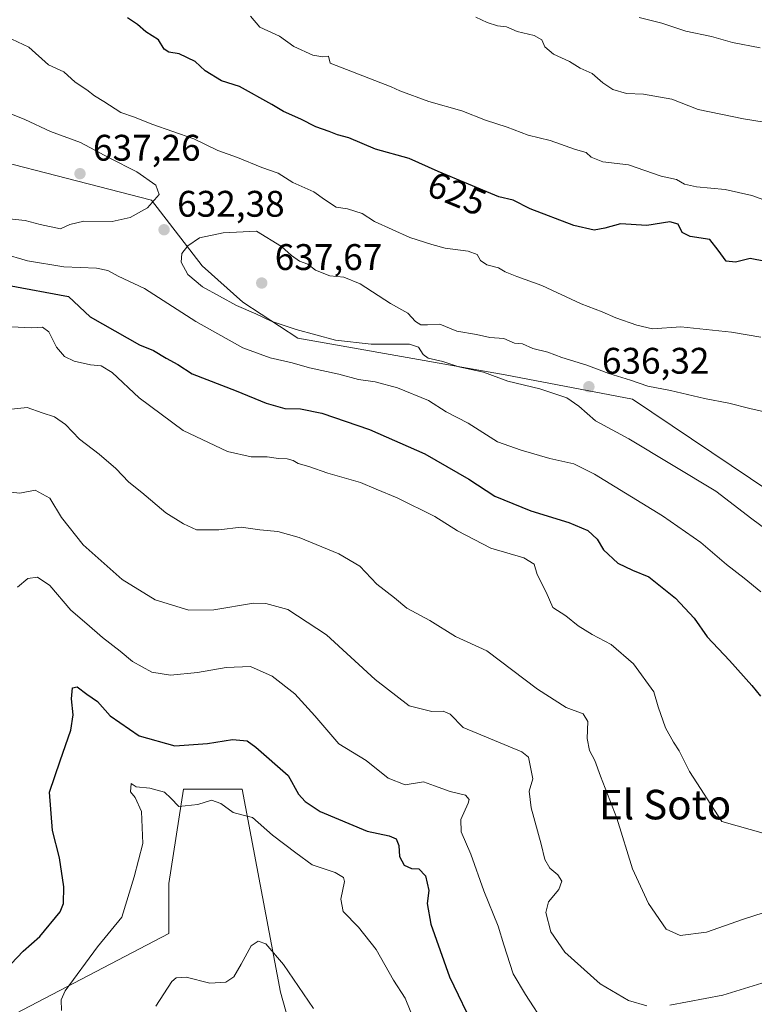
# Model space of a CAD drawing. Units: metres. Extents: x 638103 to 641560, y 4732126 to 4734509.
# Drawn here: x 640068 to 640267, y 4733712 to 4733979 of the extents above; entities that cross this region are included whole.
import ezdxf
from ezdxf.enums import TextEntityAlignment as Align

# ---------------------------------------------------------------- set-up
doc = ezdxf.new("R2010")
doc.units = ezdxf.units.M
doc.header["$MEASUREMENT"] = 0
for name, color, linetype, lineweight in [('Arbolado forestal CxS', 92, 'Continuous', 0), ('Cultivos herbáceos CxS', 92, 'Continuous', 0), ('Curva de nivel maestra', 30, 'Continuous', 30), ('Curva de nivel normal', 30, 'Continuous', 0), ('Matorral CxS', 135, 'Continuous', 0), ('Punto de cota en terreno', 7, 'Continuous', 0), ('Rótulo de curva de nivel directora', 7, 'Continuous', 0), ('Rótulo de punto de cota en terreno', 7, 'Continuous', 0), ('Texto cartográfico', 7, 'Continuous', 0)]:
    doc.layers.add(name, color=color, linetype=linetype, lineweight=lineweight)
doc.styles.add('Style-Arial', font='txt')

# ---------------------------------------------------------------- blocks, each defined once
blk = doc.blocks.new('*U6')
at = {"layer": 'Matorral CxS', "color": 135, "linetype": 'Continuous', "lineweight": 0}
for points in [[(640037.9331, 4733946.7223, 638.9086), (640103.8895, 4733929.7523, 635.0473), (640117.6121, 4733911.9233, 635.8446), (640128.6837, 4733902.0723, 636.0694), (640143.5625, 4733892.3293, 634.3623), (640199.7251, 4733882.4743, 635.1353), (640234.2049, 4733875.8213, 635.7091), (640287.6859, 4733839.9415, 638.8827), (640313.3217, 4733839.9375, 640.783), (640338.2567, 4733765.6979, 611.8805), (640340.0401, 4733747.3311, 606.4349), (640331.7935, 4733724.2363, 595.801), (640330.2791, 4733710.2223, 590.5782)], [(640147.6077, 4733684.0949, 586.0744), (640138.8417, 4733715.1773, 588.7354), (640128.4825, 4733770.1689, 596.6103), (640112.5429, 4733770.1689, 596.2578), (640108.5573, 4733744.6655, 593.376), (640108.5569, 4733731.1169, 591.6884), (640055.1581, 4733703.2227, 600.0408)]]:
    blk.add_polyline3d(points, dxfattribs=at)
blk = doc.blocks.new('*U27')
at = {"layer": 'Cultivos herbáceos CxS', "color": 92, "linetype": 'Continuous', "lineweight": 0}
blk.add_polyline3d([(640055.1581, 4733703.2227, 600.0408), (640108.5569, 4733731.1169, 591.6884), (640108.5573, 4733744.6655, 593.376), (640112.5429, 4733770.1689, 596.2578), (640128.4825, 4733770.1689, 596.6103), (640138.8417, 4733715.1773, 588.7354), (640147.6077, 4733684.0949, 586.0744)], dxfattribs=at)
blk = doc.blocks.new('5PATER')
at = {"layer": 'Punto de cota en terreno', "linetype": 'Continuous', "lineweight": 0}
h = blk.add_hatch(color=51, dxfattribs=at)
edge = h.paths.add_edge_path()
edge.add_ellipse((0, 0), major_axis=(-0.11, -0.111), ratio=0.999422, start_angle=0, end_angle=360)

msp = doc.modelspace()

# ---------------------------------------------------------------- linework, layer by layer
at = {"layer": 'Arbolado forestal CxS', "color": 92, "linetype": 'Continuous', "lineweight": 0}
for points in [[(639909.9375, 4733957.5353, 647.5526), (639935.0053, 4733946.8073, 647.0996), (639953.7089, 4733936.5363, 648.427), (639965.9087, 4733931.7985, 647.9727), (639988.7527, 4733932.4393, 646.3361), (640016.3561, 4733944.6453, 641.872), (640037.9331, 4733946.7223, 638.9086), (640103.8895, 4733929.7523, 635.0473), (640117.6121, 4733911.9233, 635.8446), (640128.6837, 4733902.0723, 636.0694), (640143.5625, 4733892.3293, 634.3623), (640199.7251, 4733882.4743, 635.1353), (640234.2049, 4733875.8213, 635.7091), (640287.6859, 4733839.9415, 638.8827), (640313.3217, 4733839.9375, 640.783)], [(640287.6859, 4733839.9415, 638.8827), (640234.2049, 4733875.8213, 635.7091), (640199.7251, 4733882.4743, 635.1353), (640143.5625, 4733892.3293, 634.3623), (640128.6837, 4733902.0723, 636.0694), (640117.6121, 4733911.9233, 635.8446), (640103.8895, 4733929.7523, 635.0473), (640037.9331, 4733946.7223, 638.9086)]]:
    msp.add_polyline3d(points, dxfattribs=at)
at = {"layer": 'Cultivos herbáceos CxS', "color": 92, "linetype": 'Continuous', "lineweight": 0}
msp.add_polyline3d([(640147.6077, 4733684.0949, 586.0744), (640138.8417, 4733715.1773, 588.7354), (640128.4825, 4733770.1689, 596.6103), (640112.5429, 4733770.1689, 596.2578), (640108.5573, 4733744.6655, 593.376), (640108.5569, 4733731.1169, 591.6884), (640055.1581, 4733703.2227, 600.0408)], dxfattribs=at)
at = {"layer": 'Curva de nivel maestra', "color": 30, "linetype": 'Continuous', "lineweight": 30, "flags": 128}
for points, elevation in [([(640274.02, 4733912.3701), (640266.15, 4733913.9401), (640262.14, 4733912.9901), (640259.61, 4733913.2601), (640257.5, 4733916.2001), (640255.23, 4733919.1201), (640249.86, 4733919.9001), (640247.7, 4733921.0201), (640246.64, 4733923.2801), (640244.38, 4733923.8401), (640238.17, 4733922.8701), (640231.01, 4733923.3701), (640226.72, 4733922.1501), (640223.89, 4733921.6201), (640218.35, 4733922.8601), (640206.52, 4733927.4101), (640201.9, 4733929.7001), (640198, 4733930.6501), (640181.54, 4733937.5001), (640173.75, 4733941.0401), (640164.61, 4733943.5701), (640157.36, 4733946.6501), (640154.31, 4733947.4501), (640152.01, 4733948.3401), (640148.43, 4733949.5801), (640144.41, 4733951.7001), (640139.63, 4733953.7201), (640136.51, 4733955.6801), (640127.72, 4733960.5701), (640122.88, 4733962.0601), (640118.48, 4733964.7701), (640115.7, 4733967.3201), (640111.4, 4733969.4101), (640108.61, 4733969.7901), (640107.3, 4733970.6601), (640105.77, 4733973.1801), (640102.38, 4733975.3201), (640100.08, 4733977.3101), (640097.37, 4733979.1501)], 625), ([(640064.87, 4733906.7601), (640081.4, 4733903.6101), (640087.31, 4733898.1801), (640100.62, 4733890.5801), (640104.44, 4733889.0601), (640107.89, 4733886.9801), (640111.07, 4733885.2301), (640114.89, 4733882.7301), (640126.87, 4733878.1401), (640135.01, 4733874.7201), (640140.03, 4733873.3501), (640144.32, 4733873.2601), (640150.02, 4733872.0401), (640163.02, 4733867.6001), (640178, 4733861.0501), (640189.86, 4733854.1801), (640196.94, 4733849.6101), (640206.7, 4733845.5601), (640217.02, 4733842.4301), (640222.12, 4733840.2901), (640224.68, 4733837.9401), (640226.42, 4733835.0401), (640230.24, 4733831.4001), (640234.22, 4733829.4801), (640238.66, 4733827.7101), (640245.92, 4733821.9201), (640250.95, 4733816.5301), (640254.45, 4733811.4401), (640260.5, 4733805.0801), (640266.62, 4733798.3201), (640268.9, 4733795.4301)], 625), ([(640062.6, 4733719.5801), (640069.1, 4733726.3401), (640073.67, 4733730.3401), (640079.19, 4733737.0101), (640080.04, 4733739.2601), (640080.14, 4733743.7901), (640078.94, 4733751.5801), (640077.06, 4733759.0201), (640076.24, 4733769.3901), (640079.17, 4733777.8501), (640082.04, 4733786.2001), (640082.69, 4733790.3301), (640082.24, 4733794.6701), (640082.49, 4733797.6201), (640083.74, 4733797.9001), (640086.39, 4733795.9601), (640089.29, 4733793.9901), (640092.66, 4733790.0901), (640100.55, 4733784.6701), (640110.2, 4733781.9701), (640119.11, 4733782.5401), (640125.86, 4733783.6701), (640129.79, 4733783.3201), (640132.21, 4733781.5501), (640140.97, 4733773.9501), (640143.77, 4733768.8901), (640145.51, 4733766.8401), (640149.58, 4733764.1801), (640162.31, 4733758.8201), (640168.28, 4733757.5601), (640170.2, 4733756.7101)], 600), ([(640170.2, 4733756.7101), (640170.91, 4733754.9901), (640171.08, 4733751.9601), (640172.36, 4733749.6001), (640174.33, 4733748.7101), (640176.33, 4733748.6601), (640178.12, 4733746.7301), (640179.09, 4733742.7401), (640178.64, 4733739.2701), (640179.64, 4733733.6201), (640184.69, 4733719.3601), (640191.6, 4733704.9401)], 600)]:
    msp.add_lwpolyline(points, dxfattribs=dict(at, elevation=elevation))
at = {"layer": 'Curva de nivel normal', "color": 30, "linetype": 'Continuous', "lineweight": 0, "flags": 128}
for points, elevation in [([(640130.69, 4733979.5401), (640133.3, 4733976.6301), (640138.62, 4733974.1801), (640142.49, 4733971.3601), (640147.6, 4733968.9801), (640150.36, 4733968.5601), (640151.9, 4733968.7301), (640152.35, 4733966.8401), (640168.86, 4733960.4001), (640171.21, 4733959.3601), (640179.02, 4733956.4901), (640187.96, 4733953.9201), (640194.38, 4733951.4101), (640200.28, 4733949.5001), (640206, 4733947.3601), (640211.97, 4733945.9301), (640218.82, 4733943.4501), (640221.73, 4733942.6101), (640223.06, 4733941.3501), (640226.2, 4733940.1101), (640233.12, 4733939.3501), (640242.04, 4733936.2201), (640246.13, 4733935.3001), (640248.37, 4733934.0901), (640251.58, 4733933.3601), (640259.38, 4733932.6301), (640266.54, 4733931.0401), (640274.11, 4733928.2701)], 620), ([(640191.75, 4733979.3201), (640194.86, 4733977.8401), (640197.65, 4733976.9501), (640200.09, 4733976.7201), (640202.98, 4733975.4401), (640207.61, 4733974.3401), (640209.69, 4733973.1501), (640210.49, 4733971.3001), (640212.87, 4733969.2901), (640217.19, 4733967.3001), (640220.09, 4733965.5001), (640223.34, 4733964.0601), (640226.23, 4733961.5401), (640228.92, 4733959.7301), (640232.62, 4733958.6101), (640237.21, 4733958.4201), (640244.91, 4733957.0901), (640252.06, 4733954.3101), (640264.31, 4733951.7701), (640269.92, 4733950.8901)], 615), ([(640268.85, 4733970.9901), (640261.3, 4733972.4101), (640255.67, 4733974.0801), (640248.67, 4733975.5401), (640242.19, 4733977.7001), (640236.08, 4733979.1901)], 610), ([(640268.98, 4733892.6301), (640261.1, 4733893.9601), (640247.34, 4733895.4201), (640239.67, 4733894.8601), (640235.44, 4733895.8501), (640229.76, 4733897.8501), (640226.01, 4733899.5301), (640220.3, 4733901.6601), (640209.72, 4733906.6501), (640202.88, 4733909.0201), (640199.71, 4733910.3001), (640197.96, 4733911.4001), (640194.8, 4733912.2301), (640193.03, 4733913.4401), (640192.14, 4733915.0201), (640189.73, 4733915.9401), (640183.5, 4733916.7801), (640179.9, 4733917.7001), (640173.9, 4733919.6301), (640164.35, 4733923.9401), (640160.97, 4733926.1201), (640157.01, 4733927.3901), (640153.98, 4733927.8301), (640150.77, 4733929.9001), (640147.89, 4733931.9701), (640142.22, 4733934.5101), (640138.27, 4733937.0201), (640133.78, 4733938.5701), (640127.22, 4733941.3001), (640121.92, 4733943.2101), (640115.4, 4733946.3401), (640104.03, 4733950.3101), (640099.26, 4733952.2001), (640095.57, 4733953.4701), (640090.95, 4733956.4401), (640088.41, 4733957.9701), (640086.34, 4733959.5801), (640083.26, 4733961.6601), (640080.15, 4733964.4901), (640075.98, 4733966.3601), (640070.66, 4733971.1701), (640066.03, 4733973.3201)], 630), ([(640061.85, 4733925.0801), (640069.68, 4733924.2201), (640073.7, 4733923.1301), (640079.26, 4733921.9701), (640081.74, 4733923.1401), (640085.54, 4733924.0201), (640093.28, 4733923.9801), (640098.16, 4733925.0601), (640102.82, 4733927.6401), (640106, 4733931.2701), (640105.06, 4733933.7701), (640099.93, 4733937.4501), (640092.43, 4733941.2001), (640084.63, 4733945.3201), (640076.56, 4733948.3401), (640069.54, 4733951.6001), (640064.89, 4733953.5001)], 635), ([(640132.36, 4733921.3201), (640123.34, 4733920.9301), (640116.88, 4733919.5201), (640113.71, 4733917.3401), (640112.12, 4733915.3201), (640111.92, 4733912.9901), (640113.72, 4733909.6101), (640117.74, 4733906.3001), (640126.96, 4733901.1901), (640132.18, 4733898.9601), (640136.33, 4733896.9601), (640143.08, 4733894.7401), (640153.8, 4733891.8401), (640163.43, 4733890.7401), (640173.81, 4733890.7801), (640176.21, 4733889.9201), (640177.54, 4733887.9701), (640178.85, 4733886.9501), (640182.85, 4733886.0101), (640187.15, 4733884.5901), (640193.88, 4733883.1901), (640200.45, 4733880.6801), (640209.14, 4733878.6501), (640216.46, 4733876.2401), (640219.73, 4733873.9001), (640224.2, 4733870.0001), (640233.22, 4733865.1201), (640256.86, 4733850.9601), (640266.56, 4733843.4201), (640272.05, 4733839.3801)], 635), ([(640271.96, 4733871.9401), (640266.03, 4733873.2801), (640260.36, 4733874.7301), (640253.8, 4733876.0401), (640244.54, 4733878.1801), (640238.37, 4733879.3501), (640233.66, 4733880.9701), (640227.83, 4733882.7701), (640221.86, 4733885.0301), (640215.08, 4733887.1601), (640211.28, 4733888.5401), (640207.22, 4733889.5401), (640204.43, 4733890.8501), (640202.24, 4733890.9901), (640199.41, 4733892.2401), (640195.56, 4733892.5301), (640191.95, 4733893.3401), (640186.63, 4733894.2601), (640182.02, 4733896.1401), (640178.7, 4733895.9301), (640176.93, 4733895.9701), (640175.47, 4733896.9001), (640173.33, 4733899.1001), (640168.69, 4733901.7801), (640160.41, 4733907.0501), (640155.98, 4733908.8801), (640152.23, 4733909.2601), (640148.38, 4733910.8201), (640146.23, 4733912.3801), (640144.03, 4733913.2101), (640141.83, 4733914.7501), (640139.09, 4733917.2301), (640132.36, 4733921.3201)], 635), ([(640063.53, 4733915.2601), (640070.34, 4733913.3101), (640080.18, 4733911.6501), (640088.96, 4733911.2901), (640092.05, 4733910.6801), (640094.83, 4733909.1301), (640102, 4733905.8201), (640115.95, 4733896.8801), (640128.66, 4733889.7701), (640136.06, 4733887.0201), (640142.05, 4733885.6801), (640146.72, 4733884.3401), (640154.68, 4733882.6501), (640159.98, 4733881.1901), (640164.5, 4733880.5601), (640170.53, 4733878.9001), (640178.94, 4733875.4701), (640183.72, 4733872.3901), (640189.68, 4733869.3201), (640197.62, 4733864.2701), (640204.07, 4733862.0601), (640211.87, 4733859.7701), (640218.39, 4733858.2901), (640223.99, 4733855.5401), (640242.34, 4733844.2701), (640252.74, 4733837.0201), (640259.7, 4733831.0901), (640264.52, 4733827.3401), (640268.98, 4733823.6301)], 630), ([(640270.26, 4733758.1201), (640258.41, 4733761.4101), (640249.71, 4733774.9801), (640246.9, 4733780.5701), (640245.33, 4733782.9101), (640243.18, 4733786.7801), (640241.24, 4733792.4801), (640240.01, 4733796.5901), (640234.49, 4733804.1101), (640228.46, 4733809.4001), (640223.32, 4733812.0601), (640219.5, 4733814.4801), (640216.16, 4733817.1401), (640212.62, 4733819.4401), (640210.85, 4733823.5301), (640208.45, 4733828.3501), (640207.61, 4733831.1601), (640204.84, 4733832.8801), (640195.88, 4733835.4401), (640186.84, 4733840.1601), (640180.68, 4733844.0201), (640170.43, 4733849.0801), (640164.78, 4733851.4201), (640160.52, 4733853.2701), (640151.65, 4733855.8001), (640146.52, 4733857.5801), (640143.66, 4733858.3801), (640142.3, 4733859.2701), (640140.7, 4733859.7101), (640138.3, 4733859.7701), (640135.24, 4733860.2501), (640130.92, 4733860.2301), (640124.49, 4733861.6701), (640112.49, 4733867.3201), (640100.55, 4733876.1901), (640093.24, 4733883.0301), (640090.28, 4733884.8901), (640087.37, 4733885.1001), (640082.95, 4733886.1201), (640080.33, 4733887.4101), (640078.15, 4733889.9001), (640076.07, 4733894.0601), (640074.4, 4733895.3501), (640071.5, 4733895.1901), (640065.89, 4733895.4701)], 620), ([(640272.77, 4733737.6701), (640264.04, 4733734.8801), (640254.26, 4733731.4401), (640247.17, 4733730.6001), (640243.41, 4733732.2701), (640238.59, 4733739.2801), (640234.26, 4733748.6001), (640230.03, 4733762.3701), (640225.53, 4733773.6901), (640224.05, 4733777.9401), (640222.59, 4733780.6901), (640222, 4733783.9001), (640222.1, 4733788.5201), (640220.84, 4733790.6201), (640216.24, 4733792.3601), (640208.53, 4733797.3001), (640194.78, 4733807.6601), (640186.28, 4733811.5401), (640179.32, 4733815.8701), (640173.12, 4733819.2001), (640169.75, 4733822.0601), (640164.97, 4733825.7401), (640160.34, 4733830.5601), (640154.63, 4733833.9101), (640143.9, 4733838.3301), (640138.15, 4733839.9501), (640133.29, 4733840.4401), (640128.18, 4733841.1601), (640122.17, 4733840.4201), (640116.05, 4733840.4901), (640112.6, 4733842.0401), (640107.8, 4733845.0201), (640101.29, 4733850.5301), (640097.76, 4733853.3901), (640094.23, 4733857.0601), (640089.71, 4733860.9701), (640084.4, 4733865.0301), (640080.59, 4733868.9801), (640077.64, 4733871.0801), (640074.27, 4733872.1301), (640070.25, 4733873.6101), (640066, 4733873.1101)], 615), ([(640063.19, 4733850.9201), (640068.26, 4733850.3901), (640072.41, 4733851.1601), (640076.31, 4733849.0201), (640079.47, 4733843.7701), (640085.37, 4733836.3401), (640095.99, 4733826.9601), (640104.86, 4733821.5001), (640114.02, 4733818.6601), (640120.82, 4733818.8001), (640131.57, 4733820.5901), (640134.89, 4733820.5301), (640140.89, 4733818.8701), (640151.35, 4733811.9901), (640164.48, 4733799.8701), (640173.75, 4733792.7401), (640179.91, 4733791.2401), (640182.96, 4733791.3301), (640184.84, 4733790.5201), (640188.35, 4733786.9501), (640204.24, 4733780.3501), (640206.07, 4733778.8701), (640207.21, 4733773.0401), (640206.28, 4733769.6301), (640206.75, 4733765.1701), (640209.49, 4733755.2801), (640210.46, 4733751.1501), (640211.84, 4733748.7701), (640214.05, 4733746.9701), (640215.07, 4733745.2801), (640214.26, 4733743.0101), (640211.52, 4733739.7201), (640210.74, 4733736.8101), (640212.15, 4733731.5201), (640215.88, 4733726.0201), (640225.52, 4733717.4801), (640233.14, 4733712.9701), (640238.16, 4733711.4801)], 610), ([(640210.79, 4733706.1201), (640205.22, 4733714.5501), (640201.93, 4733720.1801), (640199.35, 4733728.0001), (640197.88, 4733733.1201), (640193.98, 4733742.6401), (640190.46, 4733752.6201), (640187.83, 4733758.6901), (640187.75, 4733761.9601), (640189.73, 4733766.3801), (640189.94, 4733767.4101), (640189.02, 4733768.5701), (640184.8, 4733769.5401), (640180.62, 4733771.1301), (640177.65, 4733772.2101), (640172.68, 4733771.4201), (640168.02, 4733773.1701), (640162.04, 4733777.9901), (640154.69, 4733782.4501), (640148.12, 4733790.0801), (640142.7, 4733796.0001), (640136.57, 4733800.8401), (640130.77, 4733803.4001), (640124.13, 4733803.1401), (640116.36, 4733801.7701), (640109.02, 4733801.0701), (640103.95, 4733801.8501), (640098.78, 4733804.8001), (640095.44, 4733807.6201), (640090.62, 4733811.3201), (640086.39, 4733814.9701), (640082.06, 4733818.6801), (640076.39, 4733825.3501), (640073, 4733827.6701), (640070.35, 4733827.2901), (640067.55, 4733824.9001)], 605), ([(640079.48, 4733710.2601), (640079.41, 4733713.1101), (640080.5, 4733715.5801), (640089.27, 4733727.4701), (640095.82, 4733735.5101), (640099.22, 4733746.4301), (640101.53, 4733755.5301), (640101.19, 4733764.1401), (640099.5, 4733767.9701), (640098.19, 4733769.5201), (640098.36, 4733771.7201), (640099.77, 4733770.8601), (640103.43, 4733770.5001), (640107.41, 4733769.3901), (640109.14, 4733767.7701), (640111.27, 4733765.5001), (640116.47, 4733766.0501), (640120.14, 4733767.2001), (640122.69, 4733766.3401), (640126.03, 4733763.8701), (640128.42, 4733763.2401), (640131.27, 4733762.5601), (640136.65, 4733757.7101), (640142.97, 4733752.9701), (640147.44, 4733749.7501), (640153.66, 4733747.6501), (640155.91, 4733746.2701), (640156.21, 4733745.2001), (640155.21, 4733740.4301), (640155.82, 4733737.0401), (640159.98, 4733732.8601), (640164.77, 4733726.7601), (640169.5, 4733718.5001), (640172.62, 4733713.6301), (640176.57, 4733704.0201)], 595), ([(640105.05, 4733711.4101), (640109.38, 4733718.0901), (640110.59, 4733719.1001), (640113.28, 4733719.2601), (640119.69, 4733717.6601), (640124.03, 4733717.9101), (640126.23, 4733719.3501), (640128.19, 4733722.8301), (640130.92, 4733727.7301), (640132.77, 4733728.9901), (640134.89, 4733728.3201), (640139.7, 4733722.7101), (640147.84, 4733710.8201)], 590), ([(640244.33, 4733711.7001), (640258.7, 4733714.3701), (640273.97, 4733719.1101)], 610)]:
    msp.add_lwpolyline(points, dxfattribs=dict(at, elevation=elevation))
at = {"layer": 'Matorral CxS', "color": 135, "linetype": 'Continuous', "lineweight": 0}
for points in [[(639909.9375, 4733957.5353, 647.5526), (639935.0053, 4733946.8073, 647.0996), (639953.7089, 4733936.5363, 648.427), (639965.9087, 4733931.7985, 647.9727), (639988.7527, 4733932.4393, 646.3361), (640016.3561, 4733944.6453, 641.872), (640037.9331, 4733946.7223, 638.9086), (640103.8895, 4733929.7523, 635.0473), (640117.6121, 4733911.9233, 635.8446), (640128.6837, 4733902.0723, 636.0694), (640143.5625, 4733892.3293, 634.3623), (640199.7251, 4733882.4743, 635.1353), (640234.2049, 4733875.8213, 635.7091), (640287.6859, 4733839.9415, 638.8827), (640313.3217, 4733839.9375, 640.783)], [(640147.6077, 4733684.0949, 586.0744), (640138.8417, 4733715.1773, 588.7354), (640128.4825, 4733770.1689, 596.6103), (640112.5429, 4733770.1689, 596.2578), (640108.5573, 4733744.6655, 593.376), (640108.5569, 4733731.1169, 591.6884), (640055.1581, 4733703.2227, 600.0408)]]:
    msp.add_polyline3d(points, dxfattribs=at)

# ---------------------------------------------------------------- block references
at = {"layer": 'Cultivos herbáceos CxS', "color": 92, "linetype": 'Continuous', "lineweight": 0}
msp.add_blockref('*U27', (0, 0), dxfattribs=at)
at = {"layer": 'Matorral CxS', "color": 135, "linetype": 'Continuous', "lineweight": 0}
msp.add_blockref('*U6', (0, 0), dxfattribs=at)
at = {"layer": 'Punto de cota en terreno', "color": 7, "linetype": 'Continuous', "lineweight": 0, "xscale": 10, "yscale": 10, "zscale": 10}
for p in [(640084.52, 4733936.91, 637.26), (640107.31, 4733921.73, 632.38), (640133.77, 4733907.3, 637.67), (640222.43, 4733879.21, 636.32)]:
    msp.add_blockref('5PATER', p, dxfattribs=at)

# ---------------------------------------------------------------- texts
at = {"layer": 'Rótulo de curva de nivel directora', "color": 7, "linetype": 'Continuous', "lineweight": 0, "style": 'Style-Arial'}
msp.add_text('625', height=7, rotation=337.404847, dxfattribs=at).set_placement((640186.6732, 4733931.5451), align=Align.MIDDLE_CENTER)
at = {"layer": 'Rótulo de punto de cota en terreno', "color": 7, "linetype": 'Continuous', "lineweight": 0, "style": 'Style-Arial'}
for s, p in [('637,26', (640088.0478, 4733940.4378)), ('632,38', (640110.8378, 4733925.2578)), ('637,67', (640137.2978, 4733910.8278)), ('636,32', (640225.9578, 4733882.7378))]:
    msp.add_text(s, height=7, dxfattribs=at).set_placement(p)
at = {"layer": 'Texto cartográfico', "color": 7, "linetype": 'Continuous', "lineweight": 0, "style": 'Style-Arial'}
msp.add_text('El Soto', height=8, dxfattribs=at).set_placement((640243.0911, 4733766.0201), align=Align.MIDDLE_CENTER)

doc.saveas('drawing.dxf')
